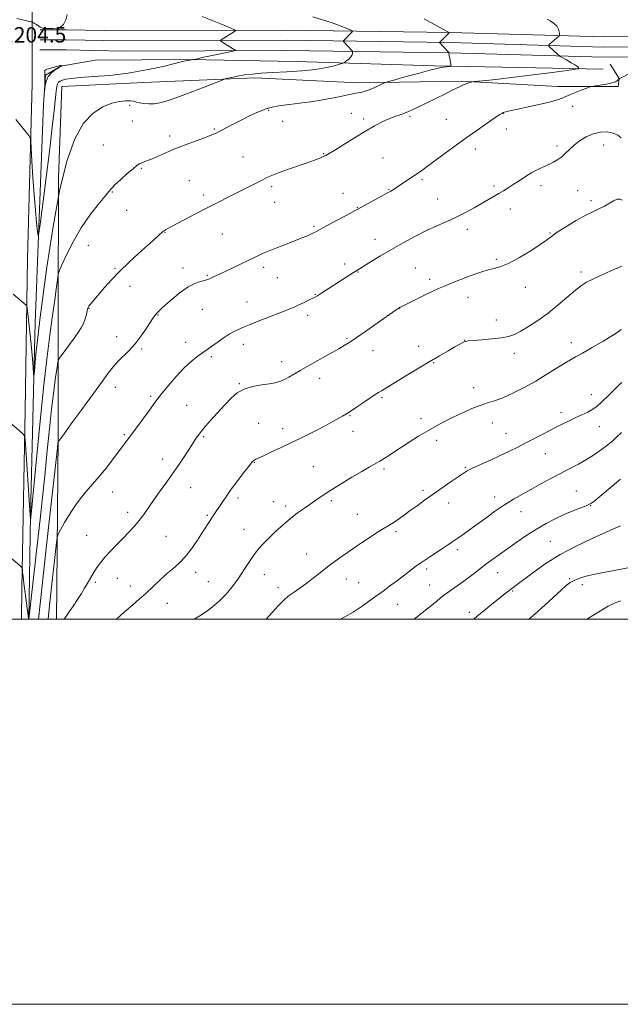
# Model space of a CAD drawing. Extents: x 2172300 to 2175200, y 339800 to 342700.
# Drawn here: x 2173608 to 2173920, y 339800 to 340311 of the extents above; entities that cross this region are included whole.
import ezdxf

# ---------------------------------------------------------------- set-up
doc = ezdxf.new("R2010")
doc.units = 0
doc.header["$MEASUREMENT"] = 0
for name, color, linetype, lineweight in [('32000', 7, 'Continuous', 0), ('DTM HARD BREAKLINE', 7, 'Continuous', 0), ('DTM SPOT ELEVATION', 2, 'Continuous', 13), ('INDEX CONTOUR', 41, 'Continuous', 13), ('INTERMEDIATE CONTOUR', 44, 'Continuous', 0), ('INTERMEDIATE CONTOUR DEPRESSION', 44, 'Continuous', 0), ('SPOT ELEVATION', 7, 'Continuous', 0)]:
    doc.layers.add(name, color=color, linetype=linetype, lineweight=lineweight)
doc.styles.add('Style-ITALICS', font='ITALICS.shx')

msp = doc.modelspace()

# ---------------------------------------------------------------- linework, layer by layer
at = {"layer": '32000', "flags": 128}
for points in [[(2172300, 339800), (2175200, 339800), (2175200, 342700), (2172300, 342700), (2172300, 339800)], [(2172500, 340000), (2175000, 340000), (2175000, 342500), (2172500, 342500), (2172500, 340000)]]:
    msp.add_lwpolyline(points, dxfattribs=at)
at = {"layer": 'DTM HARD BREAKLINE'}
for points in [[(2173608.707, 340000, 1212.962), (2173608.95, 340016.11, 1212.31), (2173610.72, 340108.49, 1209.62), (2173611.93, 340187.2, 1207.27), (2173614.22, 340278.06, 1205.43), (2173614.26, 340301.78, 1204.91), (2173614.3, 340317.44, 1203.22), (2173614.88, 340345.27, 1200.44), (2173615.01, 340407.77, 1196.76), (2173616.25, 340502.33, 1193.09), (2173614.85, 340588.96, 1190.73), (2173615.56, 340678.6, 1188.19), (2173616.8, 340769.97, 1186.12), (2173616.88, 340811.4, 1184.61), (2173617.46, 340836.97, 1182.68), (2173619.67, 340896.75, 1180.04), (2173621.91, 340959.92, 1177.26), (2173621.34, 341031.79, 1175.14), (2173623.93, 341114.94, 1172.97), (2173624.63, 341191.79, 1172.83), (2173624.59, 341206.87, 1173.13)], [(2174587.5, 340291.08, 1215.76), (2174511.89, 340292.81, 1215.53), (2174432.09, 340295.07, 1217.51), (2174344.91, 340296.3, 1220.33), (2174284.02, 340296.95, 1221.94), (2174203.72, 340298.16, 1221.46), (2174113.47, 340299.4, 1218.73), (2174041.04, 340301.65, 1216.8), (2173965.35, 340302.85, 1214.35), (2173911.31, 340302.44, 1212.8), (2173831.59, 340304.7, 1210.02), (2173746.47, 340305.92, 1206.62), (2173661.44, 340305.57, 1204.6), (2173632.07, 340306.16, 1204.27), (2173624.67, 340306.17, 1204.17), (2173618.38, 340306.19, 1204.17)], [(2174587.35, 340285.83, 1215.96), (2174511.76, 340287.56, 1215.73), (2174431.98, 340289.82, 1217.71), (2174344.84, 340291.05, 1220.53), (2174283.95, 340291.7, 1222.14), (2174203.64, 340292.91, 1221.66), (2174113.35, 340294.15, 1218.93), (2174040.92, 340296.4, 1217), (2173965.33, 340297.6, 1214.55), (2173911.26, 340297.19, 1213), (2173831.48, 340299.45, 1210.22), (2173746.44, 340300.67, 1206.82), (2173661.4, 340300.32, 1204.8), (2173632.01, 340300.91, 1204.47), (2173624.66, 340300.92, 1204.37), (2173618.36, 340300.94, 1204.37)], [(2174587.2, 340280.58, 1215.76), (2174511.63, 340282.31, 1215.53), (2174431.87, 340284.57, 1217.51), (2174344.77, 340285.8, 1220.33), (2174283.88, 340286.45, 1221.94), (2174203.56, 340287.66, 1221.46), (2174113.23, 340288.9, 1218.73), (2174040.8, 340291.15, 1216.8), (2173965.31, 340292.35, 1214.35), (2173911.21, 340291.94, 1212.8), (2173831.37, 340294.2, 1210.02), (2173746.41, 340295.42, 1206.62), (2173661.36, 340295.07, 1204.6), (2173631.95, 340295.66, 1204.27), (2173624.65, 340295.67, 1204.17), (2173618.34, 340295.69, 1204.17)], [(2173911.05, 340285.61, 1212.38), (2173823.39, 340287.36, 1209.74), (2173751.48, 340289.61, 1207.1), (2173695.31, 340290.77, 1205.93), (2173647.02, 340290.35, 1204.23), (2173629.16, 340287.23, 1203.99), (2173621.28, 340282.53, 1203.95), (2173620.2, 340267.3, 1204.04), (2173615.77, 340153.93, 1207.24), (2173613.46, 340054.2, 1209.88), (2173612.472, 340000, 1211.984)], [(2173626.843, 340000, 1217.684), (2173627.03, 340016.9, 1217.09), (2173627.71, 340094.58, 1213.89), (2173627.84, 340158.62, 1210.87), (2173627.99, 340229.49, 1208), (2173629.66, 340276.73, 1206.91), (2173672.19, 340278.74, 1206.87), (2173729.93, 340281.25, 1208.42), (2173783.47, 340278.51, 1209.36), (2173837.54, 340279.45, 1211.81), (2173887.4, 340276.73, 1213.51), (2173918.9, 340276.66, 1214.4), (2173919.43, 340280.86, 1213.98), (2173914.72, 340288.22, 1213.37)]]:
    msp.add_polyline3d(points, dxfattribs=at)
at = {"layer": 'DTM SPOT ELEVATION'}
for p in [(2173664.86, 340266.91, 1208.33), (2173737.12, 340264.35, 1210.16), (2173895.26, 340266.41, 1214.49), (2173666.4, 340258.7, 1209), (2173780.08, 340262.69, 1211.31), (2173786.5, 340259.73, 1211.7), (2173810.56, 340261.12, 1212.23), (2173829.45, 340259.54, 1213.11), (2173859.17, 340262.8, 1214.04), (2173708.96, 340254.57, 1209.84), (2173744.44, 340258.57, 1210.76), (2173860.76, 340254.57, 1214.61), (2173685.67, 340250.9, 1209.59), (2173651.23, 340246.32, 1209.11), (2173844.66, 340244.17, 1214.49), (2173886.97, 340245.83, 1215.59), (2173911.38, 340246.24, 1216.84), (2173723.77, 340240.02, 1211.19), (2173765.71, 340241.83, 1211.91), (2173796.54, 340239.53, 1212.91), (2173671.08, 340234.09, 1210.13), (2173816.87, 340228.27, 1214.26), (2173695.91, 340227.85, 1211.09), (2173738.81, 340224.66, 1212.29), (2173799.66, 340223.17, 1213.91), (2173854.28, 340225.01, 1215.71), (2173878.72, 340225.21, 1216.47), (2173655.86, 340221.8, 1210.1), (2173703.45, 340220.24, 1211.63), (2173775.87, 340221.19, 1213.32), (2173825.06, 340218.28, 1215.14), (2173897.72, 340222.59, 1217.17), (2173740.36, 340216.46, 1212.73), (2173783.22, 340213.81, 1213.94), (2173862.76, 340213.08, 1216.62), (2173904.75, 340217.31, 1217.69), (2173663.45, 340212.43, 1210.76), (2173760.74, 340204.01, 1213.8), (2173683.31, 340200.86, 1212.06), (2173713.15, 340200.14, 1212.89), (2173840.36, 340202.42, 1216.5), (2173883.46, 340200.67, 1217.9), (2173643.41, 340194.21, 1210.8), (2173792.52, 340197.27, 1215.34), (2173657.4, 340182.17, 1211.86), (2173692.62, 340182.37, 1213.53), (2173734.63, 340182.72, 1214.41), (2173776.7, 340184.45, 1215.56), (2173813.44, 340182.42, 1217.12), (2173855.58, 340187, 1217.78), (2173705.28, 340178.64, 1213.86), (2173741.64, 340177.4, 1214.88), (2173783.65, 340180.32, 1216.08), (2173899.6, 340180.4, 1219.62), (2173665.1, 340172.86, 1212.63), (2173820.78, 340176.52, 1217.62), (2173870.55, 340172.34, 1218.55), (2173761.5, 340168.7, 1215.92), (2173840.87, 340167.2, 1218.65), (2173725.99, 340164.72, 1215.22), (2173643.82, 340161.42, 1212.06), (2173679.7, 340158.04, 1214.08), (2173702.73, 340160.86, 1214.81), (2173757.46, 340157.87, 1216.43), (2173805.35, 340161.45, 1218.03), (2173855.44, 340155.43, 1219.29), (2173658.26, 340146.82, 1213.4), (2173694.12, 340143.73, 1215.4), (2173724.1, 340142.8, 1216.58), (2173777.95, 340145.9, 1217.83), (2173815.2, 340141.67, 1219.37), (2173839.08, 340144.84, 1219.97), (2173894.48, 340143.56, 1221.5), (2173671.25, 340140.3, 1214.21), (2173707.35, 340136.41, 1216.27), (2173791.41, 340139.49, 1218.66), (2173864.93, 340138.1, 1220.61), (2173743.93, 340133.69, 1217.42), (2173822.87, 340133.32, 1220.11), (2173722.01, 340122.35, 1217.9), (2173763.73, 340125.14, 1218.57), (2173657.43, 340120.46, 1214.58), (2173675.89, 340115.74, 1215.73), (2173843.76, 340120.33, 1221.44), (2173904.82, 340116.61, 1223.35), (2173694.49, 340111.15, 1217.13), (2173796.06, 340115.08, 1220.21), (2173779.54, 340105.8, 1220.1), (2173889.13, 340107.38, 1223.53), (2173731.93, 340101.79, 1219.06), (2173816.33, 340104.22, 1221.55), (2173853.42, 340101.93, 1222.67), (2173662.09, 340095.92, 1215.79), (2173744.49, 340099.05, 1219.41), (2173781.1, 340097.65, 1220.6), (2173860.59, 340096.54, 1223.23), (2173909, 340100.05, 1224.78), (2173703.38, 340094.78, 1218.18), (2173824.5, 340092.86, 1222.44), (2173881.06, 340086.07, 1224.8), (2173682.05, 340083.17, 1217.42), (2173729.74, 340081.51, 1220.07), (2173760.4, 340079.23, 1221.1), (2173797.08, 340078.04, 1222.3), (2173839.44, 340078.7, 1223.87), (2173656.04, 340066.14, 1216.7), (2173696.65, 340068.36, 1218.78), (2173817.35, 340066.96, 1223.68), (2173897.02, 340066.63, 1227.14), (2173721.24, 340063.03, 1220.37), (2173739.71, 340061.03, 1221.25), (2173769.78, 340061.5, 1222.3), (2173830.7, 340060.34, 1224.61), (2173854.63, 340063.41, 1225.48), (2173663.83, 340055.43, 1217.53), (2173746.08, 340058.77, 1221.6), (2173783.2, 340054.53, 1223.17), (2173868.37, 340055.91, 1226.73), (2173904.54, 340058.98, 1228.06), (2173705.38, 340053.96, 1219.82), (2173724.32, 340046.74, 1221.2), (2173803.33, 340045.41, 1224.3), (2173642.54, 340043.55, 1217.14), (2173683.84, 340043.1, 1218.96), (2173883.63, 340040.53, 1229.04), (2173756.95, 340033.8, 1223.3), (2173835.34, 340036.04, 1226.39), (2173699.23, 340024.33, 1220.57), (2173819.22, 340026.03, 1226.39), (2173856.13, 340024.11, 1228.79), (2173647.14, 340019.18, 1218.23), (2173658.52, 340021.17, 1218.75), (2173705.88, 340019.53, 1221.03), (2173734.95, 340023.08, 1222.76), (2173777.49, 340020.86, 1224.68), (2173784.03, 340018.93, 1225.02), (2173893.65, 340021.04, 1231.88), (2173665.34, 340017.18, 1219.36), (2173742.07, 340016.47, 1223.5), (2173820.78, 340017.86, 1227.1), (2173863.97, 340014.63, 1230.16), (2173900.17, 340017.99, 1232.37), (2173684.44, 340008.2, 1220.85), (2173804.24, 340007.65, 1226.88), (2173841.54, 340003.6, 1229.55)]:
    msp.add_point(p, dxfattribs=at)
at = {"layer": 'INDEX CONTOUR'}
for points in [[(2173818.071, 340311.88, 1210), (2173828.024, 340306.347, 1210), (2173830.724, 340304.88, 1210), (2173830.968, 340304.761, 1210), (2173831.022, 340304.691, 1210), (2173830.832, 340304.453, 1210), (2173826.232, 340299.784, 1210), (2173826.024, 340299.545, 1210), (2173826.028, 340299.475, 1210), (2173830.643, 340294.451, 1210), (2173830.838, 340294.214, 1210), (2173830.859, 340294.125, 1210), (2173830.851, 340293.98, 1210), (2173830.887, 340293.576, 1210), (2173831.016, 340292.706, 1210), (2173831.264, 340291.279, 1210), (2173831.819, 340288.275, 1210), (2173831.937, 340287.506, 1210), (2173831.807, 340287.2, 1210), (2173831.32, 340287.094, 1210), (2173828.068, 340286.677, 1210), (2173826.85, 340286.51, 1210), (2173824.825, 340286.092, 1210), (2173821.011, 340285.141, 1210), (2173814.915, 340283.513, 1210), (2173807.993, 340281.623, 1210), (2173802.19, 340280.025, 1210), (2173798.906, 340279.106, 1210), (2173797.365, 340278.599, 1210), (2173796.247, 340278.068, 1210), (2173794.518, 340277.195, 1210), (2173792.297, 340276.123, 1210), (2173789.99, 340275.11, 1210), (2173787.936, 340274.361, 1210), (2173786.215, 340273.87, 1210), (2173784.844, 340273.573, 1210), (2173782.294, 340273.153, 1210), (2173779.893, 340272.673, 1210), (2173776.035, 340271.83, 1210), (2173770.989, 340270.764, 1210), (2173765.21, 340269.68, 1210), (2173759.149, 340268.747, 1210), (2173753.247, 340267.976, 1210), (2173747.941, 340267.338, 1210), (2173743.518, 340266.77, 1210), (2173739.654, 340266.081, 1210), (2173735.878, 340265.043, 1210), (2173731.82, 340263.5, 1210), (2173727.545, 340261.568, 1210), (2173723.222, 340259.432, 1210), (2173719.041, 340257.277, 1210), (2173712.198, 340253.665, 1210), (2173709.918, 340252.493, 1210), (2173707.726, 340251.506, 1210), (2173704.723, 340250.341, 1210), (2173694.892, 340246.757, 1210), (2173689.293, 340244.614, 1210), (2173684.148, 340242.482, 1210), (2173676.23, 340239.011, 1210), (2173673.74, 340237.99, 1210), (2173670.885, 340236.912, 1210), (2173669.911, 340236.432, 1210), (2173668.675, 340235.574, 1210), (2173666.689, 340233.965, 1210), (2173663.689, 340231.417, 1210), (2173660.317, 340228.462, 1210), (2173657.442, 340225.82, 1210), (2173655.623, 340223.933, 1210), (2173654.171, 340222.148, 1210), (2173652.088, 340219.539, 1210), (2173648.659, 340215.39, 1210), (2173644.308, 340209.84, 1210), (2173639.738, 340203.238, 1210), (2173635.584, 340196.065, 1210), (2173632.168, 340189.321, 1210), (2173629.739, 340184.134, 1210), (2173628.416, 340181.158, 1210), (2173627.809, 340179.136, 1210), (2173627.396, 340176.335, 1210), (2173626.753, 340171.417, 1210), (2173625.845, 340164.616, 1210), (2173624.733, 340156.564, 1210), (2173623.459, 340147.538, 1210), (2173621.996, 340136.406, 1210), (2173620.289, 340121.682, 1210), (2173618.358, 340102.856, 1210), (2173616.478, 340083.315, 1210), (2173613.79, 340054.602, 1210), (2173613.417, 340051.238, 1210), (2173613.397, 340051.184, 1210), (2173613.376, 340051.31, 1210), (2173613.324, 340051.831, 1210), (2173613.163, 340053.993, 1210), (2173612.804, 340059.304, 1210), (2173610.931, 340088.253, 1210), (2173610.557, 340093.355, 1210), (2173610.086, 340095.52, 1210), (2173609.118, 340096.608, 1210), (2173603.705, 340101.28, 1210)], [(2173920.754, 340183.354, 1220), (2173918.598, 340182.424, 1220), (2173914.741, 340180.74, 1220), (2173910.028, 340178.657, 1220), (2173905.635, 340176.656, 1220), (2173902.38, 340175.035, 1220), (2173899.696, 340173.349, 1220), (2173896.662, 340170.97, 1220), (2173887.686, 340163.278, 1220), (2173882.401, 340158.995, 1220), (2173877.159, 340155.161, 1220), (2173872.314, 340151.973, 1220), (2173868.206, 340149.543, 1220), (2173864.967, 340147.919, 1220), (2173861.919, 340146.895, 1220), (2173858.177, 340146.2, 1220), (2173853.21, 340145.616, 1220), (2173847.901, 340145.125, 1220), (2173843.481, 340144.757, 1220), (2173840.85, 340144.522, 1220), (2173839.545, 340144.322, 1220), (2173838.767, 340144.042, 1220), (2173837.801, 340143.561, 1220), (2173836.272, 340142.728, 1220), (2173833.889, 340141.398, 1220), (2173830.429, 340139.449, 1220), (2173825.946, 340136.88, 1220), (2173820.562, 340133.724, 1220), (2173814.518, 340130.094, 1220), (2173808.527, 340126.443, 1220), (2173795.748, 340118.607, 1220), (2173794.293, 340117.734, 1220), (2173792.612, 340116.69, 1220), (2173790.27, 340115.154, 1220), (2173787.018, 340112.951, 1220), (2173783.379, 340110.469, 1220), (2173780.068, 340108.241, 1220), (2173777.571, 340106.639, 1220), (2173775.483, 340105.404, 1220), (2173773.165, 340104.118, 1220), (2173770.132, 340102.459, 1220), (2173766.494, 340100.497, 1220), (2173762.512, 340098.396, 1220), (2173758.365, 340096.277, 1220), (2173753.935, 340094.083, 1220), (2173749.021, 340091.708, 1220), (2173743.602, 340089.137, 1220), (2173738.369, 340086.686, 1220), (2173734.192, 340084.755, 1220), (2173731.691, 340083.626, 1220), (2173730.484, 340083.096, 1220), (2173729.939, 340082.839, 1220), (2173729.472, 340082.51, 1220), (2173728.677, 340081.676, 1220), (2173727.195, 340079.885, 1220), (2173724.834, 340076.897, 1220), (2173722.065, 340073.32, 1220), (2173719.529, 340069.975, 1220), (2173717.694, 340067.468, 1220), (2173716.357, 340065.545, 1220), (2173712.316, 340059.525, 1220), (2173708.71, 340054.231, 1220), (2173707.646, 340052.643, 1220), (2173706.436, 340050.79, 1220), (2173702.874, 340045.23, 1220), (2173700.228, 340041.133, 1220), (2173697.143, 340036.641, 1220), (2173693.867, 340032.441, 1220), (2173690.597, 340029.028, 1220), (2173687.327, 340026.137, 1220), (2173684.001, 340023.314, 1220), (2173680.577, 340020.209, 1220), (2173677.071, 340016.907, 1220), (2173673.515, 340013.597, 1220), (2173669.957, 340010.442, 1220), (2173666.51, 340007.491, 1220), (2173663.304, 340004.764, 1220), (2173660.445, 340002.261, 1220), (2173658.024, 340000, 1220)], [(2173920.001, 340048.541, 1230), (2173918.973, 340048.028, 1230), (2173916.784, 340047.033, 1230), (2173912.542, 340045.156, 1230), (2173905.729, 340042.116, 1230), (2173897.313, 340038.129, 1230), (2173888.634, 340033.53, 1230), (2173880.851, 340028.696, 1230), (2173874.4, 340024.162, 1230), (2173866.345, 340018.1, 1230), (2173862.847, 340015.503, 1230), (2173861.281, 340014.288, 1230), (2173859.283, 340012.695, 1230), (2173852.991, 340007.605, 1230), (2173849.095, 340004.435, 1230), (2173845.563, 340001.531, 1230), (2173843.74, 340000, 1230)]]:
    msp.add_polyline3d(points, dxfattribs=at)
at = {"layer": 'INTERMEDIATE CONTOUR'}
for points in [[(2173760.098, 340312.813, 1208), (2173765.132, 340311.332, 1208), (2173770.158, 340309.742, 1208), (2173774.306, 340308.257, 1208), (2173777.408, 340307.011, 1208), (2173779.472, 340306.112, 1208), (2173780.541, 340305.608, 1208), (2173780.805, 340305.289, 1208), (2173780.489, 340304.88, 1208), (2173776.268, 340300.565, 1208), (2173776.066, 340300.321, 1208), (2173776.117, 340300.096, 1208), (2173776.464, 340299.7, 1208), (2173780.581, 340295.265, 1208), (2173780.799, 340295.008, 1208), (2173780.861, 340294.786, 1208), (2173780.821, 340294.413, 1208), (2173780.703, 340293.75, 1208), (2173780.402, 340292.862, 1208), (2173779.787, 340291.865, 1208), (2173778.799, 340290.871, 1208), (2173777.678, 340289.996, 1208), (2173776.739, 340289.345, 1208), (2173776.143, 340288.969, 1208), (2173775.441, 340288.681, 1208), (2173774.032, 340288.234, 1208), (2173771.391, 340287.459, 1208), (2173767.299, 340286.502, 1208), (2173761.61, 340285.585, 1208), (2173754.393, 340284.882, 1208), (2173746.562, 340284.362, 1208), (2173739.243, 340283.948, 1208), (2173733.3, 340283.563, 1208), (2173728.556, 340283.148, 1208), (2173724.572, 340282.651, 1208), (2173721.025, 340282.047, 1208), (2173718.055, 340281.437, 1208), (2173715.919, 340280.951, 1208), (2173714.595, 340280.615, 1208), (2173712.957, 340280.038, 1208), (2173703.65, 340276.404, 1208), (2173696.348, 340273.579, 1208), (2173689.466, 340270.987, 1208), (2173684.355, 340269.202, 1208), (2173680.695, 340268.181, 1208), (2173677.742, 340267.725, 1208), (2173674.923, 340267.652, 1208), (2173672.307, 340267.844, 1208), (2173670.13, 340268.199, 1208), (2173668.506, 340268.615, 1208), (2173667.064, 340269.003, 1208), (2173665.311, 340269.273, 1208), (2173662.84, 340269.317, 1208), (2173659.593, 340268.959, 1208), (2173655.597, 340268.003, 1208), (2173650.939, 340266.178, 1208), (2173645.947, 340262.912, 1208), (2173641.01, 340257.556, 1208), (2173636.441, 340249.46, 1208), (2173632.265, 340237.968, 1208), (2173628.434, 340222.423, 1208), (2173624.943, 340202.949, 1208), (2173621.966, 340182.809, 1208), (2173619.719, 340166.047, 1208), (2173618.325, 340155.536, 1208), (2173617.532, 340149.448, 1208), (2173616.99, 340144.787, 1208), (2173616.428, 340139.274, 1208), (2173615.876, 340133.524, 1208), (2173615.443, 340128.874, 1208), (2173615.199, 340126.39, 1208), (2173615.071, 340126.056, 1208), (2173614.947, 340127.586, 1208), (2173614.732, 340130.711, 1208), (2173614.386, 340135.225, 1208), (2173613.881, 340140.941, 1208), (2173613.223, 340147.503, 1208), (2173612.54, 340153.877, 1208), (2173611.988, 340158.861, 1208), (2173611.668, 340161.61, 1208), (2173611.455, 340162.702, 1208), (2173611.165, 340163.076, 1208), (2173604.376, 340168.793, 1208)], [(2173702.561, 340313.005, 1206), (2173707.783, 340310.986, 1206), (2173713, 340308.872, 1206), (2173717.136, 340307.159, 1206), (2173719.38, 340306.191, 1206), (2173719.989, 340305.698, 1206), (2173719.484, 340305.257, 1206), (2173712.44, 340300.853, 1206), (2173712.107, 340300.603, 1206), (2173712.211, 340300.37, 1206), (2173712.841, 340299.955, 1206), (2173719.83, 340295.609, 1206), (2173720.041, 340295.375, 1206), (2173719.31, 340295.123, 1206), (2173717.004, 340294.634, 1206), (2173707.864, 340292.748, 1206), (2173703.492, 340291.83, 1206), (2173700.786, 340291.239, 1206), (2173699.48, 340290.929, 1206), (2173698.746, 340290.727, 1206), (2173698.564, 340290.694, 1206), (2173697.755, 340290.622, 1206), (2173697.049, 340290.546, 1206), (2173696.232, 340290.431, 1206), (2173695.203, 340290.23, 1206), (2173693.151, 340289.75, 1206), (2173689.089, 340288.76, 1206), (2173682.366, 340287.146, 1206), (2173673.693, 340285.262, 1206), (2173664.121, 340283.582, 1206), (2173654.653, 340282.462, 1206), (2173646.111, 340281.789, 1206), (2173639.27, 340281.331, 1206), (2173634.661, 340280.896, 1206), (2173631.838, 340280.445, 1206), (2173630.109, 340279.979, 1206), (2173628.889, 340279.479, 1206), (2173628.012, 340278.846, 1206), (2173627.417, 340277.966, 1206), (2173627.028, 340276.634, 1206), (2173626.706, 340274.304, 1206), (2173625.66, 340264.191, 1206), (2173624.715, 340255.582, 1206), (2173623.395, 340244.324, 1206), (2173621.711, 340230.728, 1206), (2173619.976, 340217.116, 1206), (2173618.581, 340206.315, 1206), (2173617.797, 340200.494, 1206), (2173617.413, 340199.203, 1206), (2173617.102, 340201.333, 1206), (2173616.608, 340205.898, 1206), (2173615.967, 340212.391, 1206), (2173615.287, 340220.425, 1206), (2173614.666, 340229.421, 1206), (2173614.154, 340238.029, 1206), (2173613.789, 340244.71, 1206), (2173613.555, 340248.419, 1206), (2173613.215, 340250.101, 1206), (2173612.478, 340251.202, 1206), (2173605.81, 340259.534, 1206)], [(2173632.408, 340314.094, 1204), (2173631.707, 340311.235, 1204), (2173630.578, 340308.827, 1204), (2173628.959, 340307.447, 1204), (2173627.005, 340306.893, 1204), (2173624.929, 340306.768, 1204), (2173622.928, 340306.748, 1204), (2173621.151, 340306.804, 1204), (2173619.734, 340306.978, 1204), (2173618.751, 340307.301, 1204), (2173618.024, 340307.75, 1204), (2173617.312, 340308.294, 1204), (2173616.448, 340308.887, 1204), (2173615.558, 340309.447, 1204), (2173614.427, 340310.118, 1204), (2173614.134, 340310.237, 1204), (2173613.714, 340310.341, 1204), (2173606.256, 340312.077, 1204)], [(2173881.909, 340311.705, 1212), (2173883.456, 340310.812, 1212), (2173885.287, 340309.574, 1212), (2173886.871, 340308.104, 1212), (2173887.802, 340306.532, 1212), (2173888.201, 340305.072, 1212), (2173888.315, 340303.956, 1212), (2173888.342, 340303.337, 1212), (2173888.277, 340303.044, 1212), (2173888.067, 340302.827, 1212), (2173883.228, 340298.588, 1212), (2173882.771, 340298.165, 1212), (2173882.68, 340297.935, 1212), (2173882.877, 340297.7, 1212), (2173887.604, 340293.19, 1212), (2173888.109, 340292.733, 1212), (2173888.704, 340292.336, 1212), (2173891.996, 340290.476, 1212), (2173894.471, 340289.045, 1212), (2173896.591, 340287.737, 1212), (2173897.807, 340286.844, 1212), (2173898.291, 340286.322, 1212), (2173898.398, 340286.05, 1212), (2173898.195, 340285.888, 1212), (2173896.62, 340285.628, 1212), (2173892.321, 340285.05, 1212), (2173884.509, 340284.015, 1212), (2173874.648, 340282.733, 1212), (2173864.766, 340281.493, 1212), (2173856.551, 340280.535, 1212), (2173850.362, 340279.87, 1212), (2173844.011, 340279.23, 1212), (2173843.044, 340279.102, 1212), (2173842.491, 340278.96, 1212), (2173841.69, 340278.717, 1212), (2173840.638, 340278.377, 1212), (2173839.5, 340277.969, 1212), (2173838.36, 340277.492, 1212), (2173836.975, 340276.843, 1212), (2173832.252, 340274.534, 1212), (2173828.667, 340272.767, 1212), (2173824.348, 340270.614, 1212), (2173819.447, 340268.156, 1212), (2173814.429, 340265.703, 1212), (2173809.835, 340263.622, 1212), (2173806.043, 340262.153, 1212), (2173802.788, 340261.036, 1212), (2173799.642, 340259.884, 1212), (2173796.21, 340258.352, 1212), (2173792.219, 340256.269, 1212), (2173787.427, 340253.504, 1212), (2173781.805, 340250.069, 1212), (2173776.169, 340246.536, 1212), (2173771.548, 340243.621, 1212), (2173768.653, 340241.835, 1212), (2173766.939, 340240.876, 1212), (2173765.543, 340240.239, 1212), (2173763.7, 340239.491, 1212), (2173761.034, 340238.476, 1212), (2173757.265, 340237.109, 1212), (2173747, 340233.501, 1212), (2173742.282, 340231.804, 1212), (2173738.872, 340230.485, 1212), (2173736.288, 340229.35, 1212), (2173733.755, 340228.107, 1212), (2173730.69, 340226.548, 1212), (2173720.996, 340221.573, 1212), (2173718.254, 340220.189, 1212), (2173715.505, 340218.822, 1212), (2173712.504, 340217.343, 1212), (2173708.95, 340215.572, 1212), (2173704.53, 340213.314, 1212), (2173699.16, 340210.503, 1212), (2173683.75, 340202.338, 1212), (2173683.352, 340202.114, 1212), (2173683.034, 340201.916, 1212), (2173682.743, 340201.699, 1212), (2173682.264, 340201.283, 1212), (2173677.296, 340196.839, 1212), (2173669.506, 340189.913, 1212), (2173664.606, 340185.445, 1212), (2173659.772, 340180.801, 1212), (2173655.495, 340176.346, 1212), (2173651.902, 340172.338, 1212), (2173645.37, 340164.733, 1212), (2173644.352, 340163.475, 1212), (2173643.697, 340162.522, 1212), (2173643.257, 340161.558, 1212), (2173642.881, 340160.241, 1212), (2173642.427, 340158.338, 1212), (2173641.804, 340156.032, 1212), (2173640.929, 340153.612, 1212), (2173639.727, 340151.273, 1212), (2173638.138, 340148.829, 1212), (2173636.105, 340145.999, 1212), (2173629.302, 340136.715, 1212), (2173628.217, 340135.124, 1212), (2173627.676, 340133.588, 1212), (2173627.212, 340130.791, 1212), (2173626.462, 340125.697, 1212), (2173625.461, 340118.415, 1212), (2173624.342, 340109.333, 1212), (2173623.215, 340098.877, 1212), (2173622.092, 340087.613, 1212), (2173620.957, 340076.145, 1212), (2173619.793, 340064.886, 1212), (2173618.561, 340053.486, 1212), (2173617.218, 340041.413, 1212), (2173612.512, 340000, 1212)], [(2173932.212, 340287.291, 1214), (2173919.398, 340280.648, 1214), (2173919.062, 340280.289, 1214), (2173918.552, 340279.81, 1214), (2173917.499, 340279.185, 1214), (2173915.588, 340278.513, 1214), (2173912.702, 340277.887, 1214), (2173909.501, 340277.361, 1214), (2173906.842, 340276.982, 1214), (2173905.282, 340276.746, 1214), (2173904.158, 340276.449, 1214), (2173902.507, 340275.838, 1214), (2173899.667, 340274.75, 1214), (2173896.181, 340273.394, 1214), (2173892.894, 340272.07, 1214), (2173890.402, 340271.009, 1214), (2173888.318, 340270.151, 1214), (2173886.01, 340269.372, 1214), (2173882.98, 340268.561, 1214), (2173879.285, 340267.699, 1214), (2173875.122, 340266.789, 1214), (2173866.608, 340264.963, 1214), (2173863.253, 340264.227, 1214), (2173861.05, 340263.714, 1214), (2173859.774, 340263.379, 1214), (2173859.053, 340263.151, 1214), (2173858.456, 340262.89, 1214), (2173857.322, 340262.186, 1214), (2173854.935, 340260.561, 1214), (2173850.799, 340257.686, 1214), (2173845.316, 340253.832, 1214), (2173839.107, 340249.418, 1214), (2173832.797, 340244.873, 1214), (2173827.008, 340240.659, 1214), (2173822.363, 340237.245, 1214), (2173816.153, 340232.615, 1214), (2173815.017, 340231.814, 1214), (2173813.709, 340230.93, 1214), (2173803.543, 340224.139, 1214), (2173802.426, 340223.415, 1214), (2173801.562, 340222.878, 1214), (2173800.679, 340222.364, 1214), (2173799.326, 340221.613, 1214), (2173779.681, 340210.963, 1214), (2173770.162, 340205.852, 1214), (2173765.667, 340203.425, 1214), (2173761.415, 340201.085, 1214), (2173760.501, 340200.597, 1214), (2173759.508, 340200.12, 1214), (2173758.324, 340199.589, 1214), (2173756.967, 340199.006, 1214), (2173755.39, 340198.351, 1214), (2173753.296, 340197.512, 1214), (2173750.325, 340196.359, 1214), (2173746.301, 340194.822, 1214), (2173741.786, 340193.08, 1214), (2173737.521, 340191.377, 1214), (2173734.018, 340189.875, 1214), (2173730.85, 340188.405, 1214), (2173718.588, 340182.493, 1214), (2173714.542, 340180.557, 1214), (2173707.884, 340177.421, 1214), (2173706.678, 340176.872, 1214), (2173705.458, 340176.406, 1214), (2173703.893, 340175.96, 1214), (2173701.709, 340175.416, 1214), (2173698.847, 340174.425, 1214), (2173695.302, 340172.581, 1214), (2173691.184, 340169.677, 1214), (2173687.055, 340166.309, 1214), (2173683.591, 340163.274, 1214), (2173681.286, 340161.178, 1214), (2173679.913, 340159.856, 1214), (2173679.056, 340158.955, 1214), (2173678.323, 340158.096, 1214), (2173677.382, 340156.814, 1214), (2173675.915, 340154.621, 1214), (2173673.7, 340151.226, 1214), (2173670.897, 340147.128, 1214), (2173667.757, 340143.016, 1214), (2173664.528, 340139.446, 1214), (2173658.673, 340133.68, 1214), (2173656.313, 340131.037, 1214), (2173653.756, 340127.742, 1214), (2173650.25, 340122.972, 1214), (2173640.008, 340108.987, 1214), (2173635.383, 340102.651, 1214), (2173632.413, 340098.543, 1214), (2173630.817, 340096.294, 1214), (2173629.5, 340094.405, 1214), (2173629.138, 340093.91, 1214), (2173628.865, 340093.563, 1214), (2173628.42, 340093.045, 1214), (2173628.226, 340092.798, 1214), (2173628.044, 340092.528, 1214), (2173627.774, 340092.067, 1214), (2173627.673, 340091.593, 1214), (2173627.37, 340089, 1214), (2173623.503, 340053.816, 1214), (2173621.794, 340038.354, 1214), (2173619.298, 340016.008, 1214), (2173618.416, 340008.006, 1214), (2173617.564, 340000, 1214)], [(2173920.47, 340250.028, 1216), (2173918.73, 340251.332, 1216), (2173916.299, 340252.451, 1216), (2173913.168, 340253.052, 1216), (2173909.574, 340252.992, 1216), (2173905.815, 340252.177, 1216), (2173902.163, 340250.586, 1216), (2173898.799, 340248.478, 1216), (2173895.881, 340246.184, 1216), (2173893.497, 340243.991, 1216), (2173891.462, 340241.99, 1216), (2173889.523, 340240.231, 1216), (2173887.464, 340238.735, 1216), (2173885.214, 340237.43, 1216), (2173882.741, 340236.22, 1216), (2173880.021, 340235, 1216), (2173877.068, 340233.632, 1216), (2173873.91, 340231.971, 1216), (2173870.6, 340229.942, 1216), (2173867.316, 340227.757, 1216), (2173864.265, 340225.697, 1216), (2173861.586, 340223.971, 1216), (2173859.155, 340222.493, 1216), (2173856.784, 340221.106, 1216), (2173844.03, 340213.717, 1216), (2173839.492, 340211.193, 1216), (2173834.687, 340208.738, 1216), (2173829.783, 340206.513, 1216), (2173824.671, 340204.305, 1216), (2173819.177, 340201.805, 1216), (2173813.212, 340198.799, 1216), (2173807.025, 340195.443, 1216), (2173800.955, 340191.985, 1216), (2173795.339, 340188.678, 1216), (2173790.53, 340185.78, 1216), (2173782.947, 340181.147, 1216), (2173781.251, 340180.081, 1216), (2173778.849, 340178.546, 1216), (2173763.7, 340168.749, 1216), (2173762.156, 340167.776, 1216), (2173761.044, 340167.14, 1216), (2173759.788, 340166.506, 1216), (2173757.954, 340165.621, 1216), (2173755.679, 340164.543, 1216), (2173753.238, 340163.41, 1216), (2173750.766, 340162.298, 1216), (2173747.828, 340161.047, 1216), (2173743.847, 340159.442, 1216), (2173738.517, 340157.359, 1216), (2173732.609, 340155.068, 1216), (2173727.166, 340152.936, 1216), (2173722.956, 340151.211, 1216), (2173719.646, 340149.675, 1216), (2173716.632, 340147.992, 1216), (2173713.471, 340145.942, 1216), (2173710.375, 340143.774, 1216), (2173705.739, 340140.43, 1216), (2173704.09, 340139.268, 1216), (2173702.287, 340138.015, 1216), (2173699.926, 340136.331, 1216), (2173696.926, 340133.93, 1216), (2173693.286, 340130.542, 1216), (2173689.114, 340126.095, 1216), (2173684.966, 340121.298, 1216), (2173681.505, 340117.064, 1216), (2173679.151, 340113.996, 1216), (2173677.342, 340111.467, 1216), (2173675.273, 340108.546, 1216), (2173672.38, 340104.596, 1216), (2173669.08, 340100.168, 1216), (2173656.408, 340083.275, 1216), (2173652.842, 340078.634, 1216), (2173648.994, 340073.899, 1216), (2173641.296, 340065.088, 1216), (2173637.599, 340060.397, 1216), (2173634.119, 340055.22, 1216), (2173631.128, 340050.244, 1216), (2173628.941, 340046.375, 1216), (2173627.745, 340044.125, 1216), (2173627.211, 340042.443, 1216), (2173626.881, 340039.89, 1216), (2173624.155, 340015.111, 1216), (2173623.495, 340008.786, 1216), (2173622.6, 340000, 1216)], [(2173920.831, 340217.622, 1218), (2173919.769, 340218.171, 1218), (2173918.284, 340218.187, 1218), (2173916.363, 340217.372, 1218), (2173911.656, 340214.545, 1218), (2173909.044, 340213.254, 1218), (2173905.953, 340211.837, 1218), (2173901.975, 340209.846, 1218), (2173896.94, 340207.017, 1218), (2173891.654, 340203.828, 1218), (2173887.165, 340200.943, 1218), (2173884.127, 340198.798, 1218), (2173881.628, 340196.916, 1218), (2173878.358, 340194.592, 1218), (2173873.429, 340191.38, 1218), (2173867.62, 340187.874, 1218), (2173862.127, 340184.925, 1218), (2173857.846, 340183.144, 1218), (2173854.455, 340182.18, 1218), (2173851.336, 340181.439, 1218), (2173847.981, 340180.442, 1218), (2173844.343, 340179.178, 1218), (2173840.486, 340177.744, 1218), (2173836.497, 340176.232, 1218), (2173832.551, 340174.698, 1218), (2173828.842, 340173.188, 1218), (2173825.482, 340171.723, 1218), (2173822.246, 340170.22, 1218), (2173818.824, 340168.574, 1218), (2173805.66, 340162.143, 1218), (2173805.41, 340161.995, 1218), (2173805.061, 340161.764, 1218), (2173803.497, 340160.683, 1218), (2173793.658, 340153.754, 1218), (2173788.164, 340149.904, 1218), (2173783.125, 340146.433, 1218), (2173779.375, 340143.958, 1218), (2173776.455, 340142.163, 1218), (2173773.583, 340140.495, 1218), (2173766.448, 340136.397, 1218), (2173762.806, 340134.323, 1218), (2173753.636, 340129.161, 1218), (2173750.592, 340127.414, 1218), (2173747.625, 340125.741, 1218), (2173744.996, 340124.36, 1218), (2173742.814, 340123.423, 1218), (2173740.576, 340122.8, 1218), (2173737.616, 340122.302, 1218), (2173733.524, 340121.728, 1218), (2173728.855, 340120.876, 1218), (2173724.417, 340119.537, 1218), (2173720.785, 340117.536, 1218), (2173717.621, 340114.818, 1218), (2173714.358, 340111.363, 1218), (2173710.622, 340107.251, 1218), (2173706.812, 340102.98, 1218), (2173703.518, 340099.146, 1218), (2173701.132, 340096.137, 1218), (2173699.243, 340093.465, 1218), (2173694.643, 340086.488, 1218), (2173691.485, 340081.785, 1218), (2173687.934, 340076.623, 1218), (2173684.179, 340071.312, 1218), (2173680.506, 340066.182, 1218), (2173677.227, 340061.566, 1218), (2173674.545, 340057.697, 1218), (2173672.226, 340054.385, 1218), (2173669.93, 340051.339, 1218), (2173667.379, 340048.308, 1218), (2173664.538, 340045.205, 1218), (2173661.437, 340041.983, 1218), (2173658.148, 340038.633, 1218), (2173654.919, 340035.298, 1218), (2173652.042, 340032.156, 1218), (2173649.738, 340029.347, 1218), (2173647.931, 340026.85, 1218), (2173646.473, 340024.601, 1218), (2173645.222, 340022.525, 1218), (2173644.053, 340020.498, 1218), (2173642.848, 340018.384, 1218), (2173641.491, 340016.05, 1218), (2173639.88, 340013.393, 1218), (2173637.918, 340010.308, 1218), (2173635.593, 340006.807, 1218), (2173633.22, 340003.342, 1218), (2173630.855, 340000, 1218)], [(2173920.325, 340150.387, 1222), (2173918.838, 340149.303, 1222), (2173915.816, 340147.345, 1222), (2173910.954, 340144.386, 1222), (2173905.296, 340141.05, 1222), (2173900.224, 340138.147, 1222), (2173896.7, 340136.229, 1222), (2173894.02, 340134.789, 1222), (2173891.062, 340133.058, 1222), (2173881.816, 340127.21, 1222), (2173876.021, 340123.708, 1222), (2173869.957, 340120.334, 1222), (2173864.084, 340117.361, 1222), (2173858.877, 340115.034, 1222), (2173854.631, 340113.478, 1222), (2173850.918, 340112.323, 1222), (2173847.128, 340111.074, 1222), (2173842.808, 340109.361, 1222), (2173838.129, 340107.276, 1222), (2173833.419, 340105.036, 1222), (2173828.916, 340102.795, 1222), (2173824.492, 340100.464, 1222), (2173819.933, 340097.894, 1222), (2173815.11, 340094.999, 1222), (2173810.242, 340091.958, 1222), (2173805.64, 340089.004, 1222), (2173798.004, 340084.046, 1222), (2173794.955, 340082.143, 1222), (2173792.262, 340080.579, 1222), (2173789.355, 340078.959, 1222), (2173785.556, 340076.797, 1222), (2173780.466, 340073.788, 1222), (2173774.798, 340070.346, 1222), (2173769.545, 340067.066, 1222), (2173765.437, 340064.39, 1222), (2173762.148, 340062.149, 1222), (2173755.799, 340057.738, 1222), (2173752.235, 340055.182, 1222), (2173748.487, 340052.287, 1222), (2173744.661, 340049.044, 1222), (2173740.95, 340045.674, 1222), (2173737.568, 340042.457, 1222), (2173734.663, 340039.565, 1222), (2173732.099, 340036.741, 1222), (2173729.669, 340033.625, 1222), (2173727.189, 340029.952, 1222), (2173724.534, 340025.829, 1222), (2173721.598, 340021.463, 1222), (2173718.323, 340017.072, 1222), (2173714.857, 340012.926, 1222), (2173711.392, 340009.31, 1222), (2173708.067, 340006.407, 1222), (2173704.802, 340004.017, 1222), (2173701.456, 340001.839, 1222), (2173698.539, 340000, 1222)], [(2173920.749, 340122.993, 1224), (2173919.517, 340121.824, 1224), (2173914.607, 340117.053, 1224), (2173909.796, 340112.314, 1224), (2173907.872, 340110.595, 1224), (2173905.737, 340109.079, 1224), (2173903.054, 340107.591, 1224), (2173899.921, 340106.077, 1224), (2173896.545, 340104.512, 1224), (2173893.067, 340102.862, 1224), (2173889.378, 340101.053, 1224), (2173885.301, 340099.001, 1224), (2173880.744, 340096.663, 1224), (2173871.202, 340091.719, 1224), (2173866.737, 340089.421, 1224), (2173862.311, 340087.206, 1224), (2173857.584, 340084.947, 1224), (2173852.396, 340082.583, 1224), (2173847.339, 340080.319, 1224), (2173843.187, 340078.423, 1224), (2173840.411, 340077.031, 1224), (2173838.267, 340075.739, 1224), (2173835.705, 340074.008, 1224), (2173831.958, 340071.454, 1224), (2173827.386, 340068.321, 1224), (2173822.632, 340065.007, 1224), (2173818.23, 340061.851, 1224), (2173814.285, 340058.961, 1224), (2173810.8, 340056.389, 1224), (2173807.763, 340054.176, 1224), (2173805.155, 340052.32, 1224), (2173802.945, 340050.814, 1224), (2173801.025, 340049.589, 1224), (2173796.318, 340046.698, 1224), (2173792.754, 340044.446, 1224), (2173788.853, 340041.941, 1224), (2173785.389, 340039.681, 1224), (2173782.884, 340038.007, 1224), (2173780.846, 340036.601, 1224), (2173775.392, 340032.784, 1224), (2173771.662, 340030.121, 1224), (2173767.769, 340027.216, 1224), (2173764.057, 340024.277, 1224), (2173760.52, 340021.429, 1224), (2173757.066, 340018.771, 1224), (2173753.643, 340016.369, 1224), (2173750.361, 340014.135, 1224), (2173747.368, 340011.943, 1224), (2173744.718, 340009.636, 1224), (2173742.09, 340006.946, 1224), (2173739.066, 340003.573, 1224), (2173735.936, 340000, 1224)], [(2173920.629, 340097.033, 1226), (2173919.808, 340096.269, 1226), (2173918.34, 340094.852, 1226), (2173916.202, 340092.895, 1226), (2173913.461, 340090.582, 1226), (2173910.193, 340088.084, 1226), (2173906.491, 340085.522, 1226), (2173902.456, 340083.006, 1226), (2173898.167, 340080.605, 1226), (2173893.628, 340078.229, 1226), (2173888.826, 340075.749, 1226), (2173883.782, 340073.08, 1226), (2173878.673, 340070.32, 1226), (2173873.712, 340067.61, 1226), (2173869.032, 340065.028, 1226), (2173864.447, 340062.372, 1226), (2173859.693, 340059.375, 1226), (2173854.619, 340055.883, 1226), (2173849.532, 340052.211, 1226), (2173844.85, 340048.789, 1226), (2173840.907, 340045.954, 1226), (2173837.678, 340043.677, 1226), (2173832.835, 340040.284, 1226), (2173830.643, 340038.772, 1226), (2173828.008, 340037.027, 1226), (2173820.874, 340032.456, 1226), (2173817.265, 340030.064, 1226), (2173814.157, 340027.858, 1226), (2173811.221, 340025.638, 1226), (2173807.957, 340023.111, 1226), (2173804.067, 340020.127, 1226), (2173800.073, 340017.102, 1226), (2173796.701, 340014.589, 1226), (2173794.434, 340012.955, 1226), (2173790.987, 340010.555, 1226), (2173785.75, 340006.793, 1226), (2173783.142, 340004.997, 1226), (2173781.061, 340003.701, 1226), (2173776.728, 340001.287, 1226), (2173774.559, 340000, 1226)], [(2173919.967, 340072.702, 1228), (2173908.176, 340062.805, 1228), (2173905.956, 340061.013, 1228), (2173904.258, 340059.902, 1228), (2173902.207, 340058.957, 1228), (2173895.2, 340056.218, 1228), (2173890.774, 340054.366, 1228), (2173886.161, 340052.206, 1228), (2173881.4, 340049.705, 1228), (2173876.47, 340046.823, 1228), (2173871.389, 340043.569, 1228), (2173866.342, 340040.14, 1228), (2173861.557, 340036.786, 1228), (2173857.2, 340033.69, 1228), (2173853.197, 340030.798, 1228), (2173849.412, 340027.994, 1228), (2173845.732, 340025.193, 1228), (2173842.135, 340022.433, 1228), (2173838.615, 340019.784, 1228), (2173835.219, 340017.328, 1228), (2173829.762, 340013.484, 1228), (2173828.077, 340012.245, 1228), (2173826.529, 340011.024, 1228), (2173824.348, 340009.265, 1228), (2173812.744, 340000, 1228)], [(2173612.409, 340000, 1212), (2173612.341, 340000.496, 1212), (2173611.257, 340008.385, 1212), (2173610.552, 340013.652, 1212), (2173609.926, 340018.571, 1212), (2173609.522, 340022.151, 1212), (2173609.311, 340024.453, 1212), (2173609.216, 340025.793, 1212), (2173609.122, 340026.514, 1212), (2173608.755, 340027.066, 1212), (2173607.801, 340027.924, 1212), (2173602.389, 340032.596, 1212)], [(2173923.773, 340026.692, 1232), (2173916.786, 340025.375, 1232), (2173911.213, 340024.29, 1232), (2173905.797, 340023.155, 1232), (2173901.525, 340022.118, 1232), (2173898.343, 340021.15, 1232), (2173895.936, 340020.177, 1232), (2173893.952, 340019.075, 1232), (2173891.875, 340017.515, 1232), (2173889.152, 340015.115, 1232), (2173880.769, 340007.38, 1232), (2173875.661, 340002.812, 1232), (2173872.361, 340000, 1232)], [(2173920.241, 340009.546, 1234), (2173917.335, 340008.52, 1234), (2173913.626, 340006.757, 1234), (2173908.768, 340003.924, 1234), (2173903.403, 340000.478, 1234), (2173902.703, 340000, 1234)]]:
    msp.add_polyline3d(points, dxfattribs=at)
at = {"layer": 'INTERMEDIATE CONTOUR DEPRESSION'}
msp.add_polyline3d([(2173620.74, 340275.454, 1204), (2173620.813, 340277.217, 1204), (2173620.884, 340279.405, 1204), (2173620.91, 340281.518, 1204), (2173620.842, 340284.286, 1204), (2173620.922, 340284.996, 1204), (2173621.215, 340285.378, 1204), (2173621.848, 340285.606, 1204), (2173622.951, 340285.881, 1204), (2173624.562, 340286.337, 1204), (2173627.824, 340287.307, 1204), (2173628.706, 340287.527, 1204), (2173629.117, 340287.572, 1204), (2173629.309, 340287.531, 1204), (2173629.868, 340287.367, 1204), (2173629.864, 340287.353, 1204), (2173629.78, 340287.332, 1204), (2173629.577, 340287.268, 1204), (2173629.059, 340287.021, 1204), (2173627.995, 340286.428, 1204), (2173626.279, 340285.358, 1204), (2173624.305, 340283.813, 1204), (2173622.588, 340281.832, 1204), (2173621.525, 340279.518, 1204), (2173621.007, 340277.247, 1204), (2173620.804, 340275.463, 1204), (2173620.719, 340274.533, 1204), (2173620.702, 340274.531, 1204), (2173620.74, 340275.454, 1204)], dxfattribs=at)

# ---------------------------------------------------------------- texts
at = {"layer": 'SPOT ELEVATION', "style": 'Style-ITALICS'}
msp.add_text('1204.5', height=8, dxfattribs=at).set_placement((2173598.681, 340299.51, 1204.475))

doc.saveas('drawing.dxf')
